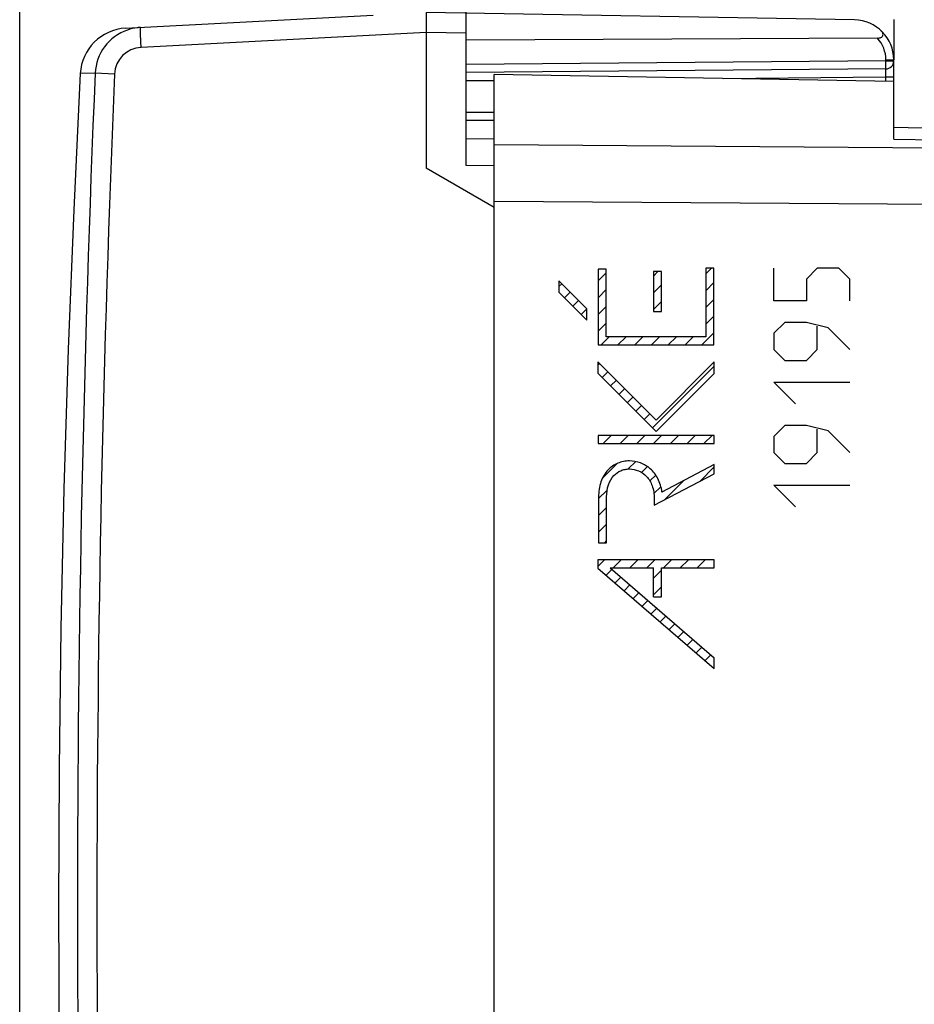
# Model space of a CAD drawing. Units: millimetres. Extents: x -55 to 71, y -24 to 47.
# Drawn here: x -55 to -33, y -2 to 23 of the extents above; entities that cross this region are included whole.
import ezdxf

# ---------------------------------------------------------------- set-up
doc = ezdxf.new("R2010")
doc.units = ezdxf.units.MM
doc.header["$LTSCALE"] = 16.335
doc.layers.get('0').update_dxf_attribs({"linetype": 'CONTINUOUS'})
for name, color, linetype in [('ASSI', 7, 'CONTINUOUS'), ('CURVE', 7, 'CONTINUOUS'), ('RACCORDO', 7, 'CONTINUOUS')]:
    doc.layers.add(name, color=color, linetype=linetype)
doc.styles.get("Standard").update_dxf_attribs({"font": 'txt', "width": 0.8})
doc.dimstyles.new('DIMSTYLE_1', dxfattribs={"dimtxt": 3, "dimasz": 3, "dimexe": 1.5, "dimexo": 0.5, "dimgap": 0.75, "dimtad": 1, "dimtxsty": 'STANDARD', "dimblk": '_FILLED', "dimblk1": '_FILLED', "dimblk2": '_FILLED', "dimcen": 0.09, "dimazin": 2, "dimtfac": 1, "dimtofl": 0, "dimtmove": 0, "dimatfit": 3, "dimldrblk": '_FILLED', "dimfxl": 1, "dimtolj": 1, "dimarcsym": 0})
doc.dimstyles.new('DIMSTYLE_2', dxfattribs={"dimtxt": 3, "dimasz": 3, "dimexe": 1.5, "dimexo": 0.5, "dimgap": 0.75, "dimtad": 1, "dimdec": 1, "dimtxsty": 'STANDARD', "dimblk": '_FILLED', "dimblk1": '_FILLED', "dimblk2": '_FILLED', "dimcen": 0.09, "dimazin": 2, "dimtfac": 1, "dimtdec": 1, "dimtofl": 0, "dimtmove": 0, "dimatfit": 3, "dimldrblk": '_FILLED', "dimfxl": 1, "dimtolj": 1, "dimarcsym": 0})

# ---------------------------------------------------------------- blocks, each defined once
blk = doc.blocks.new('_FILLED')
at = {"color": 0, "linetype": 'BYBLOCK'}
blk.add_solid([(0, 0), (-1, 0.3167), (-1, -0.3167)], dxfattribs=at)
blk = doc.blocks.new('*D0')
at = {"color": 7, "linetype": 'CONTINUOUS'}
for p, q in [((-43.884, 25.006), (-43.884, 35.281)), ((-3.184, -0.791), (-3.184, 35.281)), ((-43.884, 33.781), (-23.534, 33.781)), ((-3.184, 33.781), (-23.534, 33.781))]:
    blk.add_line(p, q, dxfattribs=at)
at = {"color": 7, "linetype": 'CONTINUOUS', "xscale": 3, "yscale": 3, "zscale": 3, "rotation": 180}
blk.add_blockref('_FILLED', (-43.884, 33.781), dxfattribs=at)
at = {"color": 7, "linetype": 'CONTINUOUS', "xscale": 3, "yscale": 3, "zscale": 3}
blk.add_blockref('_FILLED', (-3.184, 33.781), dxfattribs=at)
blk = doc.blocks.new('*D1')
at = {"color": 7, "linetype": 'CONTINUOUS'}
for p, q in [((-55.055, -10.965), (-55.055, 43.96)), ((-3.184, -0.791), (-3.184, 43.96)), ((-55.055, 42.46), (-29.12, 42.46)), ((-3.184, 42.46), (-29.12, 42.46))]:
    blk.add_line(p, q, dxfattribs=at)
at = {"color": 7, "linetype": 'CONTINUOUS', "xscale": 3, "yscale": 3, "zscale": 3, "rotation": 180}
blk.add_blockref('_FILLED', (-55.055, 42.46), dxfattribs=at)
at = {"color": 7, "linetype": 'CONTINUOUS', "xscale": 3, "yscale": 3, "zscale": 3}
blk.add_blockref('_FILLED', (-3.184, 42.46), dxfattribs=at)

msp = doc.modelspace()

# ---------------------------------------------------------------- linework, layer by layer
at = {"color": 7, "linetype": 'CONTINUOUS'}
for p, q in [((-33.184, 22.887), (-33.184, 21.874)), ((-43.184, 19.589), (-43.184, 21.511)), ((-33.184, 21.337), (-43.184, 21.511)), ((-33.184, 19.894), (-33.184, 21.337)), ((-33.184, 20.187), (-8.167, 19.75)), ((-43.184, -17.566), (-43.184, 18.888))]:
    msp.add_line(p, q, dxfattribs=at)
at = {"color": 250, "linetype": 'CONTINUOUS'}
for p, q in [((-11.746, 19.52), (-43.184, 19.747)), ((-33.184, 19.894), (-11.746, 19.52)), ((-8.167, 18.08), (-43.184, 18.333))]:
    msp.add_line(p, q, dxfattribs=at)
at = {"layer": 'ASSI', "color": 7, "linetype": 'CONTINUOUS'}
for p, q in [((-43.884, 19.229), (-43.884, 24.898)), ((-52.404, 22.667), (-46.212, 22.992)), ((-34.167, 22.874), (-44.884, 23.061)), ((-52.03, 22.687), (-52.071, 22.684)), ((-44.884, 22.561), (-44.884, 19.161)), ((-33.595, 22.419), (-43.884, 22.366)), ((-33.184, 21.337), (-33.184, 21.874)), ((-33.383, 21.647), (-43.884, 21.555)), ((-43.184, 20.361), (-43.884, 20.355)), ((-43.884, 19.911), (-43.184, 19.899)), ((-43.184, 18.888), (-43.184, 19.747)), ((-43.184, 19.224), (-43.884, 19.229)), ((-43.184, 18.18), (-44.884, 19.161)), ((-43.184, -16.857), (-43.184, 18.18))]:
    msp.add_line(p, q, dxfattribs=at)
at = {"layer": 'ASSI', "color": 250, "linetype": 'CONTINUOUS'}
for p, q in [((-44.884, 22.561), (-52.017, 22.187)), ((-43.884, 22.544), (-44.884, 22.561)), ((-33.381, 21.847), (-43.884, 21.755)), ((-33.381, 21.847), (-33.381, 21.874)), ((-33.381, 21.874), (-33.184, 21.874)), ((-33.381, 21.847), (-33.184, 21.847)), ((-53.167, 21.539), (-53.54, 21.531)), ((-52.681, 21.518), (-53.167, 21.539)), ((-37.455, 21.411), (-33.383, 21.447)), ((-33.383, 21.34), (-33.383, 21.447)), ((-33.383, 21.447), (-33.184, 21.447)), ((-43.884, 21.355), (-43.184, 21.361)), ((-43.184, 20.561), (-43.884, 20.555))]:
    msp.add_line(p, q, dxfattribs=at)
at = {"layer": 'ASSI', "color": 7, "linetype": 'CONTINUOUS'}
msp.add_lwpolyline([(-53.54, 21.531), (-53.703, 18.123), (-53.84, 14.632), (-53.947, 11.139), (-54.024, 7.646), (-54.069, 4.152), (-54.085, 0.658), (-54.069, -2.836), (-54.023, -6.33), (-53.947, -9.824)], dxfattribs=at)
at = {"layer": 'ASSI', "color": 250, "linetype": 'CONTINUOUS'}
for centre, radius, start, end in [((-51.966, 21.483), 1.205, 97.0446, 109.0849), ((-51.967, 21.486), 1.203, 94.9691, 97.0366), ((-51.968, 21.488), 1.2, 109.0962, 177.5602), ((-51.981, 21.488), 0.701, 92.9597, 177.5254), ((-34.181, 21.874), 0.8, 359.9997, 42.9074), ((438.586, 0.661), 492.196, 177.5689, 182.4311), ((438.368, 0.661), 491.491, 177.56789, 182.43211)]:
    msp.add_arc(centre, radius, start, end, dxfattribs=at)
at = {"layer": 'ASSI', "color": 7, "linetype": 'CONTINUOUS'}
for centre, radius, start, end in [((-34.184, 21.874), 1, 0, 89), ((-52.341, 21.469), 1.2, 93, 177.0092), ((-33.384, 21.847), 0.2, 270.5, 360)]:
    msp.add_arc(centre, radius, start, end, dxfattribs=at)
for points, knots in [([(-44.884, 23.061), (-44.885, 23.061), (-44.885, 23.06), (-44.885, 23.059), (-44.885, 23.055), (-44.886, 23.049), (-44.886, 23.038), (-44.886, 23.022), (-44.886, 23.001), (-44.886, 22.976), (-44.886, 22.947), (-44.886, 22.901), (-44.886, 22.836), (-44.885, 22.75), (-44.885, 22.658), (-44.884, 22.594), (-44.884, 22.561)], [0, 0, 0, 0, 0.001325, 0.00496, 0.010967, 0.019344, 0.04316, 0.076207, 0.118135, 0.16857, 0.227019, 0.292907, 0.444446, 0.617305, 0.804989, 1, 1, 1, 1]), ([(-33.595, 22.419), (-33.579, 22.419), (-33.548, 22.421), (-33.505, 22.433), (-33.47, 22.457), (-33.453, 22.491), (-33.453, 22.527), (-33.466, 22.56), (-33.488, 22.59), (-33.505, 22.608), (-33.515, 22.617)], [0, 0, 0, 0, 0.151387, 0.296944, 0.426875, 0.539858, 0.64741, 0.758536, 0.876093, 1, 1, 1, 1])]:
    msp.add_open_spline(points, degree=3, knots=knots, dxfattribs=at)
at = {"layer": 'ASSI', "color": 250, "linetype": 'CONTINUOUS'}
for points, knots in [([(-52.017, 22.187), (-52.02, 22.247), (-52.024, 22.334), (-52.029, 22.445), (-52.031, 22.518), (-52.032, 22.579), (-52.033, 22.627), (-52.033, 22.661), (-52.032, 22.678), (-52.031, 22.684)], [0, 0, 0, 0, 0.36022, 0.525142, 0.672441, 0.797324, 0.895506, 0.963812, 1, 1, 1, 1]), ([(-52.031, 22.684), (-52.031, 22.685), (-52.031, 22.686), (-52.03, 22.687), (-52.03, 22.687)], [0, 0, 0, 0, 0.691255, 1, 1, 1, 1]), ([(-33.383, 21.647), (-33.382, 21.647), (-33.382, 21.649), (-33.382, 21.651), (-33.382, 21.656), (-33.381, 21.663), (-33.381, 21.671), (-33.381, 21.685), (-33.381, 21.707), (-33.381, 21.737), (-33.381, 21.771), (-33.381, 21.808), (-33.381, 21.834), (-33.381, 21.847)], [0, 0, 0, 0, 0.005124, 0.019618, 0.043484, 0.076572, 0.11854, 0.168966, 0.29331, 0.444725, 0.617485, 0.805181, 1, 1, 1, 1]), ([(-33.383, 21.447), (-33.383, 21.46), (-33.382, 21.485), (-33.382, 21.522), (-33.382, 21.556), (-33.382, 21.586), (-33.382, 21.608), (-33.382, 21.623), (-33.382, 21.631), (-33.382, 21.637), (-33.382, 21.643), (-33.383, 21.645), (-33.382, 21.647), (-33.383, 21.647)], [0, 0, 0, 0, 0.195022, 0.382703, 0.555548, 0.707092, 0.831439, 0.881884, 0.923824, 0.956886, 0.980717, 0.995116, 1, 1, 1, 1])]:
    msp.add_open_spline(points, degree=3, knots=knots, dxfattribs=at)
at = {"layer": 'CURVE', "color": 250, "linetype": 'CONTINUOUS'}
for p, q in [((-40.582, 16.637), (-40.582, 14.741)), ((-40.38, 16.637), (-40.582, 16.637)), ((-40.38, 14.942), (-40.38, 16.637)), ((-39.199, 16.581), (-39.199, 15.581)), ((-38.999, 16.581), (-39.199, 16.581)), ((-38.999, 15.581), (-38.999, 16.581)), ((-37.886, 16.661), (-37.886, 14.942)), ((-37.684, 16.661), (-37.886, 16.661)), ((-37.684, 14.741), (-37.684, 16.661)), ((-36.184, 15.847), (-36.184, 16.661)), ((-35.099, 16.661), (-35.37, 16.39)), ((-34.556, 16.661), (-35.099, 16.661)), ((-34.284, 16.39), (-34.556, 16.661)), ((-41.564, 16.344), (-41.564, 16.059)), ((-40.864, 15.644), (-41.564, 16.344)), ((-35.37, 16.39), (-35.37, 15.847)), ((-34.284, 15.847), (-34.284, 16.39)), ((-41.564, 16.059), (-40.864, 15.359)), ((-35.37, 15.847), (-36.184, 15.847)), ((-40.864, 15.359), (-40.864, 15.644)), ((-39.199, 15.581), (-38.999, 15.581)), ((-35.913, 15.304), (-36.184, 15.033)), ((-35.37, 15.304), (-35.913, 15.304)), ((-34.827, 15.168), (-35.37, 15.304)), ((-36.184, 15.033), (-36.184, 14.625)), ((-35.099, 14.625), (-35.099, 15.214)), ((-34.284, 14.625), (-34.827, 15.168)), ((-37.886, 14.942), (-40.38, 14.942)), ((-40.582, 14.741), (-37.684, 14.741)), ((-36.184, 14.625), (-35.913, 14.354)), ((-35.37, 14.354), (-35.099, 14.625)), ((-40.586, 14.319), (-40.586, 14.034)), ((-39.13, 12.863), (-40.586, 14.319)), ((-37.677, 14.316), (-39.13, 12.863)), ((-37.677, 14.03), (-37.677, 14.316)), ((-35.913, 14.354), (-35.37, 14.354)), ((-40.586, 14.034), (-39.13, 12.578)), ((-39.13, 12.578), (-37.677, 14.03)), ((-35.642, 13.268), (-36.184, 13.811)), ((-36.184, 13.811), (-34.284, 13.811)), ((-35.913, 12.725), (-36.184, 12.454)), ((-35.37, 12.725), (-35.913, 12.725)), ((-34.827, 12.59), (-35.37, 12.725)), ((-35.099, 12.047), (-35.099, 12.635)), ((-34.284, 12.047), (-34.827, 12.59)), ((-40.58, 12.474), (-40.58, 12.272)), ((-37.677, 12.474), (-40.58, 12.474)), ((-37.677, 12.272), (-37.677, 12.474)), ((-36.184, 12.454), (-36.184, 12.047)), ((-40.58, 12.272), (-37.677, 12.272)), ((-36.184, 12.047), (-35.913, 11.775)), ((-35.37, 11.775), (-35.099, 12.047)), ((-37.677, 11.747), (-38.985, 11.061)), ((-37.677, 11.52), (-37.677, 11.747)), ((-35.913, 11.775), (-35.37, 11.775)), ((-39.177, 10.733), (-37.677, 11.52)), ((-35.642, 10.69), (-36.184, 11.233)), ((-36.184, 11.233), (-34.284, 11.233)), ((-40.57, 10.938), (-40.57, 9.793)), ((-40.368, 9.793), (-40.368, 10.938)), ((-39.177, 10.9), (-39.177, 10.733)), ((-40.57, 9.793), (-40.368, 9.793)), ((-40.586, 9.362), (-40.586, 9.155)), ((-37.677, 9.362), (-40.586, 9.362)), ((-40.586, 9.155), (-37.677, 6.648)), ((-40.283, 9.16), (-37.677, 6.914)), ((-40.283, 9.16), (-39.2, 9.16)), ((-39.2, 8.439), (-39.2, 9.16)), ((-38.998, 8.439), (-38.998, 9.16)), ((-38.998, 9.16), (-37.677, 9.16)), ((-37.677, 9.16), (-37.677, 9.362)), ((-39.2, 8.439), (-38.998, 8.439)), ((-37.677, 6.648), (-37.677, 6.914))]:
    msp.add_line(p, q, dxfattribs=at)
at = {"layer": 'CURVE', "color": 7, "linetype": 'CONTINUOUS'}
for p, q in [((-40.582, 16.344), (-40.38, 16.545)), ((-39.199, 16.466), (-39.084, 16.581)), ((-37.886, 16.519), (-37.744, 16.661)), ((-41.564, 16.202), (-41.493, 16.273)), ((-37.886, 16.099), (-37.684, 16.301)), ((-41.425, 15.92), (-41.283, 16.063)), ((-40.582, 15.924), (-40.38, 16.125)), ((-39.199, 16.046), (-38.999, 16.247)), ((-41.215, 15.71), (-41.073, 15.853)), ((-39.199, 15.626), (-38.999, 15.827)), ((-37.886, 15.679), (-37.684, 15.881)), ((-41.005, 15.5), (-40.864, 15.642)), ((-40.582, 15.504), (-40.38, 15.705)), ((-40.582, 15.084), (-40.38, 15.285)), ((-37.886, 15.259), (-37.684, 15.461)), ((-37.985, 14.741), (-37.684, 15.041)), ((-40.505, 14.741), (-40.303, 14.942)), ((-40.085, 14.741), (-39.883, 14.942)), ((-39.665, 14.741), (-39.463, 14.942)), ((-39.245, 14.741), (-39.043, 14.942)), ((-38.825, 14.741), (-38.623, 14.942)), ((-38.405, 14.741), (-38.203, 14.942)), ((-40.586, 14.24), (-40.546, 14.28)), ((-40.479, 13.927), (-40.336, 14.069)), ((-39.219, 12.667), (-37.677, 14.208)), ((-40.269, 13.717), (-40.126, 13.859)), ((-40.059, 13.507), (-39.916, 13.649)), ((-39.849, 13.297), (-39.706, 13.439)), ((-39.639, 13.087), (-39.496, 13.229)), ((-39.429, 12.877), (-39.286, 13.019)), ((-40.454, 12.272), (-40.252, 12.474)), ((-40.033, 12.272), (-39.832, 12.474)), ((-39.613, 12.272), (-39.412, 12.474)), ((-39.193, 12.272), (-38.992, 12.474)), ((-38.773, 12.272), (-38.572, 12.474)), ((-38.353, 12.272), (-38.152, 12.474)), ((-37.933, 12.272), (-37.732, 12.474)), ((-40.466, 11.419), (-40.117, 11.768)), ((-39.829, 11.637), (-39.642, 11.823)), ((-39.495, 11.551), (-39.348, 11.698)), ((-38.032, 11.333), (-37.677, 11.688)), ((-39.287, 11.338), (-39.139, 11.486)), ((-38.916, 10.87), (-38.436, 11.349)), ((-40.57, 10.895), (-40.354, 11.111)), ((-39.184, 11.021), (-39.011, 11.194)), ((-40.57, 10.475), (-40.368, 10.677)), ((-40.57, 10.055), (-40.368, 10.257)), ((-40.412, 9.793), (-40.368, 9.837)), ((-40.586, 9.2), (-40.424, 9.362)), ((-40.384, 8.981), (-40.241, 9.124)), ((-40.205, 9.16), (-40.004, 9.362)), ((-39.785, 9.16), (-39.584, 9.362)), ((-39.365, 9.16), (-39.164, 9.362)), ((-38.945, 9.16), (-38.744, 9.362)), ((-38.525, 9.16), (-38.324, 9.362)), ((-38.105, 9.16), (-37.904, 9.362)), ((-37.685, 9.16), (-37.677, 9.168)), ((-40.159, 8.787), (-40.016, 8.93)), ((-39.2, 8.906), (-38.998, 9.107)), ((-39.933, 8.592), (-39.79, 8.735)), ((-39.2, 8.486), (-38.998, 8.687)), ((-39.707, 8.398), (-39.564, 8.541)), ((-39.482, 8.203), (-39.339, 8.346)), ((-39.256, 8.009), (-39.113, 8.152)), ((-39.031, 7.814), (-38.888, 7.957)), ((-38.805, 7.62), (-38.662, 7.763)), ((-38.58, 7.426), (-38.437, 7.569)), ((-38.354, 7.231), (-38.211, 7.374)), ((-38.128, 7.037), (-37.985, 7.18)), ((-37.903, 6.842), (-37.76, 6.985))]:
    msp.add_line(p, q, dxfattribs=at)
at = {"layer": 'CURVE', "color": 250, "linetype": 'CONTINUOUS'}
for points, knots in [([(-38.985, 11.061), (-39, 11.178), (-39.062, 11.395), (-39.259, 11.652), (-39.515, 11.805), (-39.757, 11.849), (-39.95, 11.83), (-40.094, 11.786), (-40.225, 11.713), (-40.343, 11.61), (-40.443, 11.477), (-40.544, 11.255), (-40.57, 11.066), (-40.57, 10.938)], [0, 0, 0, 0, 0.138143, 0.258985, 0.371652, 0.481046, 0.540417, 0.598543, 0.65646, 0.71523, 0.781391, 0.849863, 1, 1, 1, 1]), ([(-40.368, 10.938), (-40.368, 11.041), (-40.345, 11.234), (-40.214, 11.472), (-40.048, 11.588), (-39.909, 11.631), (-39.758, 11.646), (-39.561, 11.605), (-39.352, 11.456), (-39.205, 11.209), (-39.177, 11.008), (-39.177, 10.9)], [0, 0, 0, 0, 0.148018, 0.276083, 0.37946, 0.431338, 0.4844, 0.596284, 0.713573, 0.843928, 1, 1, 1, 1])]:
    msp.add_open_spline(points, degree=3, knots=knots, dxfattribs=at)
at = {"layer": 'RACCORDO', "color": 7, "linetype": 'CONTINUOUS'}
for p, q in [((-33.595, 22.419), (-43.884, 22.366)), ((-33.184, 21.847), (-33.184, 21.874)), ((-33.184, 21.337), (-33.184, 21.845)), ((-33.383, 21.647), (-43.884, 21.555)), ((-43.184, 20.361), (-43.884, 20.355))]:
    msp.add_line(p, q, dxfattribs=at)
at = {"layer": 'RACCORDO', "color": 250, "linetype": 'CONTINUOUS'}
for p, q in [((-33.381, 21.847), (-43.884, 21.755)), ((-33.381, 21.847), (-33.381, 21.874)), ((-33.381, 21.874), (-33.184, 21.874)), ((-33.381, 21.847), (-33.184, 21.847)), ((-37.455, 21.411), (-33.383, 21.447)), ((-33.383, 21.34), (-33.383, 21.447)), ((-33.383, 21.447), (-33.184, 21.447)), ((-43.884, 21.355), (-43.184, 21.361)), ((-43.184, 20.561), (-43.884, 20.555))]:
    msp.add_line(p, q, dxfattribs=at)
at = {"layer": 'RACCORDO', "color": 7, "linetype": 'CONTINUOUS'}
for centre, radius, start, end in [((-34.184, 21.874), 1, 0, 89), ((-33.384, 21.847), 0.2, 270.5, 360)]:
    msp.add_arc(centre, radius, start, end, dxfattribs=at)
at = {"layer": 'RACCORDO', "color": 250, "linetype": 'CONTINUOUS'}
msp.add_arc((-34.181, 21.874), 0.8, 359.9997, 42.9074, dxfattribs=at)
at = {"layer": 'RACCORDO', "color": 7, "linetype": 'CONTINUOUS'}
msp.add_open_spline([(-33.595, 22.419), (-33.579, 22.419), (-33.548, 22.421), (-33.505, 22.433), (-33.47, 22.457), (-33.453, 22.491), (-33.453, 22.527), (-33.466, 22.56), (-33.488, 22.59), (-33.505, 22.608), (-33.515, 22.617)], degree=3, knots=[0, 0, 0, 0, 0.151387, 0.296944, 0.426875, 0.539858, 0.64741, 0.758536, 0.876093, 1, 1, 1, 1], dxfattribs=at)
at = {"layer": 'RACCORDO', "color": 250, "linetype": 'CONTINUOUS'}
for points, knots in [([(-33.383, 21.647), (-33.382, 21.647), (-33.382, 21.649), (-33.382, 21.651), (-33.382, 21.656), (-33.381, 21.663), (-33.381, 21.671), (-33.381, 21.685), (-33.381, 21.707), (-33.381, 21.737), (-33.381, 21.771), (-33.381, 21.808), (-33.381, 21.834), (-33.381, 21.847)], [0, 0, 0, 0, 0.005124, 0.019618, 0.043484, 0.076572, 0.11854, 0.168966, 0.29331, 0.444725, 0.617485, 0.805181, 1, 1, 1, 1]), ([(-33.383, 21.447), (-33.383, 21.46), (-33.382, 21.485), (-33.382, 21.522), (-33.382, 21.556), (-33.382, 21.586), (-33.382, 21.608), (-33.382, 21.623), (-33.382, 21.631), (-33.382, 21.637), (-33.382, 21.643), (-33.383, 21.645), (-33.382, 21.647), (-33.383, 21.647)], [0, 0, 0, 0, 0.195022, 0.382703, 0.555548, 0.707092, 0.831439, 0.881884, 0.923824, 0.956886, 0.980717, 0.995116, 1, 1, 1, 1])]:
    msp.add_open_spline(points, degree=3, knots=knots, dxfattribs=at)

# ---------------------------------------------------------------- dimensions: what is measured, and where the dimension line sits
at = {"color": 7, "linetype": 'CONTINUOUS'}
for base, p2, dimstyle, picture, middle in [((-55.055, 42.46), (-55.055, -11.465), 'DIMSTYLE_2', '*D1', (-33.084, 42.46)), ((-43.884, 33.781), (-43.884, 24.506), 'DIMSTYLE_1', '*D0', (-27.927, 33.781))]:
    dim = msp.add_linear_dim(base=base, p1=(-3.184, -1.291), p2=p2, angle=180, dimstyle=dimstyle, dxfattribs=at)
    dim.commit()
    dim.dimension.update_dxf_attribs({"geometry": picture, "text_midpoint": middle, "dimtype": 160})

doc.saveas('drawing.dxf')
